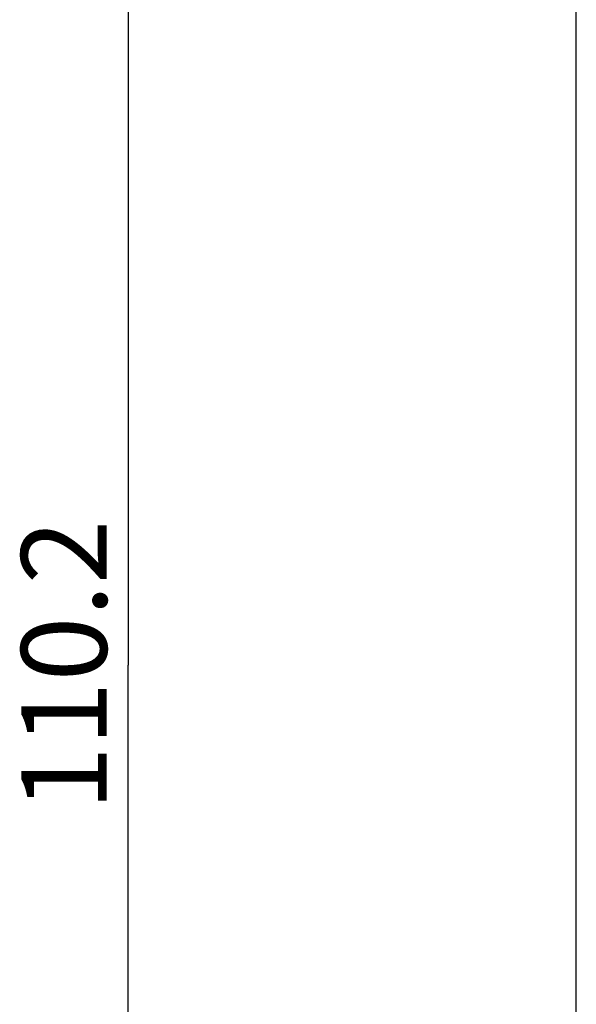
# Model space of a CAD drawing. Units: millimetres. Extents: x -12 to 528, y 9 to 508.
# Drawn here: x 214 to 230, y 401 to 429 of the extents above; entities that cross this region are included whole.
import ezdxf

# ---------------------------------------------------------------- set-up
doc = ezdxf.new("R2010")
doc.units = ezdxf.units.MM
doc.header["$LTSCALE"] = 16.335
doc.layers.get('0').update_dxf_attribs({"linetype": 'CONTINUOUS'})
doc.layers.add('02___PRT_ALL_AXES', color=7, linetype='CONTINUOUS')
doc.styles.get("Standard").update_dxf_attribs({"font": 'txt', "width": 0.8})
doc.dimstyles.new('DIMSTYLE_1', dxfattribs={"dimtxt": 2.5, "dimasz": 2, "dimexe": 1, "dimexo": 0.5, "dimtad": 1, "dimdsep": 46, "dimtxsty": 'Standard', "dimblk": '_FILLED', "dimblk1": '_FILLED', "dimblk2": '_FILLED', "dimcen": 0.09, "dimclrt": 5, "dimazin": 2, "dimtp": 0.01, "dimtm": 0.01, "dimtfac": 1, "dimtofl": 0, "dimtmove": 0, "dimatfit": 3, "dimldrblk": '_FILLED', "dimfxl": 0, "dimtolj": 1, "dimarcsym": 0})

# ---------------------------------------------------------------- blocks, each defined once
blk = doc.blocks.new('_FILLED')
at = {"color": 0, "linetype": 'ByBlock'}
blk.add_solid([(0, 0), (-1, 0.25), (-1, -0.25)], dxfattribs=at)
blk = doc.blocks.new('*D6')
at = {"color": 2, "linetype": 'Continuous'}
for p, q in [((229.647, 465.587), (216.048, 465.587)), ((217.048, 465.587), (217.048, 410.487)), ((217.048, 355.387), (217.048, 410.487)), ((223.197, 355.387), (216.048, 355.387))]:
    blk.add_line(p, q, dxfattribs=at)
at = {"color": 2, "linetype": 'Continuous', "xscale": 2, "yscale": 2, "zscale": 2}
for p, rotation in [((217.048, 465.587), 90), ((217.048, 355.387), 270)]:
    blk.add_blockref('_FILLED', p, dxfattribs=dict(at, rotation=rotation))
at = {"color": 5, "linetype": 'Continuous', "insert": (213.923, 410.487), "char_height": 2.5, "width": 10, "attachment_point": 2, "rotation": 90, "line_spacing_factor": 0.9}
blk.add_mtext('110.2', dxfattribs=at)

msp = doc.modelspace()

# ---------------------------------------------------------------- linework, layer by layer
at = {"color": 7, "linetype": 'Continuous'}
msp.add_line((230.147, 356.887), (230.147, 464.387), dxfattribs=at)
at = {"layer": '02___PRT_ALL_AXES', "color": 7, "linetype": 'Continuous'}
msp.add_line((230.147, 355.387), (230.147, 465.587), dxfattribs=at)

# ---------------------------------------------------------------- dimensions: what is measured, and where the dimension line sits
at = {"color": 2, "linetype": 'Continuous'}
dim = msp.add_linear_dim(base=(217.048, 355.387), p1=(230.147, 465.587), p2=(223.697, 355.387), angle=270, dimstyle='DIMSTYLE_1', dxfattribs=at)
dim.commit()
dim.dimension.update_dxf_attribs({"geometry": '*D6', "text_midpoint": (217.048, 410.737), "dimtype": 160})

doc.saveas('drawing.dxf')
